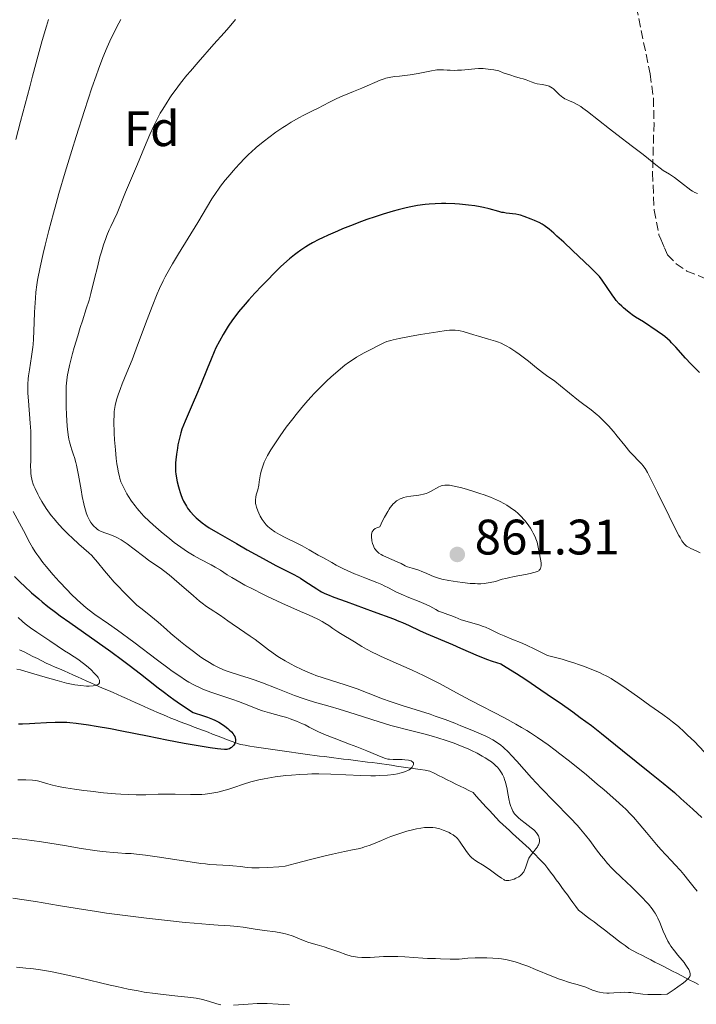
# Model space of a CAD drawing. Units: metres. Extents: x 651131 to 654580, y 4760173 to 4762562.
# Drawn here: x 651255 to 651391, y 4760832 to 4761030 of the extents above; entities that cross this region are included whole.
import ezdxf
from ezdxf.enums import TextEntityAlignment as Align

# ---------------------------------------------------------------- set-up
doc = ezdxf.new("R2010")
doc.units = ezdxf.units.M
doc.header["$MEASUREMENT"] = 0
doc.linetypes.add('DGN Style 3', pattern=[2.435891, 1.739922, -0.695969])
for name, color, linetype, lineweight in [('Barranco lineal', 142, 'DGN Style 3', 13), ('Cota de punto acotado terreno', 7, 'Continuous', 0), ('Curva de nivel directora', 30, 'Continuous', 30), ('Curva de nivel intermedia', 30, 'Continuous', 0), ('Etiqueta de zona arbolada', 92, 'Continuous', 0), ('Punto acotado terreno (símbolo)', 7, 'Continuous', 0), ('Zona arbolada', 92, 'DGN Style 3', 0)]:
    doc.layers.add(name, color=color, linetype=linetype, lineweight=lineweight)
doc.styles.add('Style-Arial', font='arial.ttf')

# ---------------------------------------------------------------- blocks, each defined once
blk = doc.blocks.new('5PATER')
at = {"layer": 'Punto acotado terreno (símbolo)', "linetype": 'Continuous', "lineweight": 0}
h = blk.add_hatch(color=51, dxfattribs=at)
edge = h.paths.add_edge_path()
edge.add_ellipse((0, 0), major_axis=(-0.11, -0.111), ratio=0.999422, start_angle=0, end_angle=360)

msp = doc.modelspace()

# ---------------------------------------------------------------- linework, layer by layer
at = {"layer": 'Barranco lineal', "color": 142, "linetype": 'DGN Style 3', "lineweight": 13}
for points in [[(651255.19, 4760903.71, 817.89), (651256.08, 4760903.26, 818), (651256.97, 4760902.82, 818.11), (651257.86, 4760902.37, 818.22), (651258.75, 4760901.92, 818.33), (651259.64, 4760901.48, 818.44), (651260.53, 4760901.03, 818.54), (651261.43, 4760900.64, 818.65), (651262.33, 4760900.24, 818.85), (651263.22, 4760899.85, 819.13), (651264.12, 4760899.45, 819.28), (651265.01, 4760899.05, 819.23), (651265.91, 4760898.66, 819.37), (651266.8, 4760898.26, 819.38), (651267.7, 4760897.86, 819.48), (651268.6, 4760897.47, 819.7), (651269.49, 4760897.07, 819.9), (651270.39, 4760896.68, 820), (651271.28, 4760896.28, 820.11), (651272.18, 4760895.88, 820.21), (651273.07, 4760895.49, 820.39), (651273.97, 4760895.09, 820.5), (651274.87, 4760894.69, 820.8), (651275.76, 4760894.3, 821.11), (651276.66, 4760893.9, 821.21), (651277.55, 4760893.51, 821.36), (651278.45, 4760893.11, 821.52), (651279.35, 4760892.71, 821.64), (651280.24, 4760892.32, 821.76), (651281.14, 4760891.92, 821.86), (651282.03, 4760891.53, 821.92), (651282.93, 4760891.13, 821.96), (651283.82, 4760890.73, 822.05), (651284.72, 4760890.34, 822), (651285.62, 4760889.94, 822.25), (651286.55, 4760889.59, 822.42), (651287.48, 4760889.23, 822.47), (651288.41, 4760888.88, 823.05), (651289.35, 4760888.53, 823.37), (651290.28, 4760888.17, 823.27), (651291.21, 4760887.82, 823.2), (651292.14, 4760887.46, 823.1), (651293.08, 4760887.11, 823.23), (651294.01, 4760886.76, 823.49), (651294.94, 4760886.4, 823.61)], [(651294.94, 4760886.4, 823.61), (651295.87, 4760886.05, 823.62), (651296.81, 4760885.7, 823.95), (651297.74, 4760885.34, 824.1), (651298.67, 4760884.99, 824.44), (651299.6, 4760884.63, 825.69), (651300.53, 4760884.5, 826.43), (651301.46, 4760884.36, 826.65), (651302.39, 4760884.22, 826.85), (651303.32, 4760884.08, 827.1), (651304.25, 4760883.95, 827.16), (651305.19, 4760883.81, 827.25), (651306.12, 4760883.67, 827.41), (651307.05, 4760883.53, 827.52), (651307.98, 4760883.39, 827.5), (651308.91, 4760883.26, 827.54), (651309.84, 4760883.12, 827.66), (651310.77, 4760882.98, 827.71), (651311.7, 4760882.84, 827.77), (651312.63, 4760882.7, 827.85), (651313.59, 4760882.58, 827.91), (651314.56, 4760882.46, 827.99), (651315.52, 4760882.34, 827.96), (651316.49, 4760882.22, 827.98), (651317.45, 4760882.1, 828.04), (651318.42, 4760881.98, 828.04), (651319.38, 4760881.86, 828.08), (651320.34, 4760881.74, 828.12), (651321.31, 4760881.62, 828.21), (651322.27, 4760881.5, 828.38), (651323.24, 4760881.38, 828.5), (651324.2, 4760881.26, 828.54), (651325.17, 4760881.14, 828.62), (651326.13, 4760881.02, 828.72), (651327.1, 4760880.9, 828.88), (651328.06, 4760880.78, 829.18), (651329.03, 4760880.63, 829.5), (651329.99, 4760880.49, 829.63), (651330.96, 4760880.34, 829.59), (651331.92, 4760880.2, 829.63), (651332.89, 4760880.05, 829.74), (651333.85, 4760879.91, 829.95), (651334.82, 4760879.76, 830.18), (651335.78, 4760879.62, 830.4), (651336.74, 4760879.47, 830.48), (651337.71, 4760879.33, 830.48), (651338.58, 4760878.89, 830.67), (651339.45, 4760878.46, 830.81), (651340.31, 4760878.03, 830.96), (651341.18, 4760877.59, 831.27), (651342.05, 4760877.16, 831.55), (651342.92, 4760876.72, 831.89), (651343.79, 4760876.29, 832.16), (651344.65, 4760875.86, 832.2), (651345.52, 4760875.42, 832.11), (651346.39, 4760874.99, 832.08), (651347.05, 4760874.26, 832.37), (651347.72, 4760873.54, 832.45), (651348.38, 4760872.82, 832.7), (651349.04, 4760872.09, 833.08), (651349.71, 4760871.37, 833.25), (651350.37, 4760870.65, 833.24), (651351.03, 4760869.92, 833.27), (651351.7, 4760869.2, 833.4), (651352.36, 4760868.6, 833.59), (651353.02, 4760867.99, 833.72), (651353.69, 4760867.39, 833.82), (651354.35, 4760866.79, 833.99), (651355.01, 4760866.18, 834.16), (651355.68, 4760865.58, 834.28), (651356.34, 4760864.98, 834.41), (651357, 4760864.38, 834.59), (651357.65, 4760863.73, 834.79), (651358.29, 4760863.09, 835.02), (651358.93, 4760862.45, 835.22), (651359.58, 4760861.8, 835.32), (651360.22, 4760861.16, 835.35), (651360.86, 4760860.52, 835.31), (651361.42, 4760859.75, 835.31), (651361.99, 4760858.99, 835.36), (651362.55, 4760858.23, 835.5), (651363.11, 4760857.46, 835.65), (651363.68, 4760856.7, 835.84), (651364.24, 4760855.93, 836.05), (651364.8, 4760855.17, 836.26), (651365.36, 4760854.41, 836.58), (651365.93, 4760853.64, 836.78), (651366.49, 4760852.88, 836.89), (651367.05, 4760852.12, 836.89), (651367.61, 4760851.35, 837.06), (651368.39, 4760850.76, 837.21), (651369.17, 4760850.16, 837.18), (651369.95, 4760849.57, 837.12), (651370.73, 4760848.98, 837.23), (651371.51, 4760848.38, 837.4), (651372.29, 4760847.79, 837.55), (651373.07, 4760847.2, 837.62), (651373.85, 4760846.6, 837.73), (651374.63, 4760846.01, 837.77), (651375.41, 4760845.42, 837.87), (651376.19, 4760844.82, 838.01)], [(651376.19, 4760844.82, 838.01), (651376.96, 4760844.23, 838.11), (651377.74, 4760843.63, 838.22), (651378.62, 4760843.18, 838.47), (651379.49, 4760842.73, 838.51), (651380.37, 4760842.28, 838.42), (651381.24, 4760841.83, 838.37), (651382.12, 4760841.37, 838.45), (651382.99, 4760840.92, 838.58), (651383.86, 4760840.47, 838.77), (651384.74, 4760840.02, 838.98), (651385.61, 4760839.56, 839.16), (651386.49, 4760839.11, 839.31), (651387.36, 4760838.66, 839.48), (651388.24, 4760838.21, 839.66), (651389.11, 4760837.76, 839.84), (651389.98, 4760837.3, 840.02), (651390.86, 4760836.85, 840.15), (651391.73, 4760836.4, 840.33)]]:
    msp.add_polyline3d(points, dxfattribs=at)
at = {"layer": 'Curva de nivel directora', "color": 30, "linetype": 'Continuous', "lineweight": 30, "flags": 128}
for points, elevation in [([(651391.94, 4760959.44), (651391.24, 4760960.11), (651390.2, 4760961.17), (651389.11, 4760962.35), (651387.18, 4760964.52), (651386.34, 4760965.44), (651386.01, 4760965.78), (651385.52, 4760966.23), (651384.95, 4760966.7), (651384.5, 4760967.03), (651383.45, 4760967.76), (651380.67, 4760969.61), (651379.07, 4760970.6), (651378.38, 4760971.06), (651378.03, 4760971.31), (651377.47, 4760971.75), (651376.68, 4760972.43), (651376.3, 4760972.78), (651375.78, 4760973.29), (651375.18, 4760973.96), (651374.88, 4760974.34), (651374.36, 4760975.08), (651372.38, 4760978), (651371.81, 4760978.74), (651371.38, 4760979.22), (651370.02, 4760980.57), (651366.42, 4760984), (651364.62, 4760985.67), (651363.27, 4760986.89), (651362.61, 4760987.47), (651361.67, 4760988.26), (651360.72, 4760988.98), (651360.31, 4760989.25), (651359.71, 4760989.59), (651359.37, 4760989.76), (651358.78, 4760990.02), (651358.08, 4760990.31), (651356.67, 4760990.83), (651355.92, 4760991.06), (651355.57, 4760991.15), (651355.01, 4760991.26), (651353.02, 4760991.51), (651352.51, 4760991.59), (651352.21, 4760991.65), (651351.59, 4760991.8), (651349.62, 4760992.36), (651348.48, 4760992.64), (651347.83, 4760992.77), (651346.74, 4760992.95), (651345.48, 4760993.11), (651343.65, 4760993.28), (651342.72, 4760993.34), (651340.9, 4760993.41), (651340.02, 4760993.42), (651338.76, 4760993.39), (651337.57, 4760993.31), (651336.79, 4760993.23), (651335.22, 4760993), (651333.56, 4760992.69), (651332.68, 4760992.5), (651331.3, 4760992.15), (651330.32, 4760991.89), (651328.28, 4760991.28), (651326.68, 4760990.76), (651325.04, 4760990.2), (651323.93, 4760989.8), (651321.74, 4760988.96), (651320.15, 4760988.32), (651319.13, 4760987.89), (651317.28, 4760987.08), (651316.08, 4760986.53), (651315.36, 4760986.19), (651314.1, 4760985.54), (651313.27, 4760985.06), (651312.74, 4760984.74), (651311.74, 4760984.08), (651311, 4760983.53), (651310.5, 4760983.14), (651309.46, 4760982.28), (651308.32, 4760981.28), (651307.68, 4760980.68), (651306.58, 4760979.62), (651304.83, 4760977.84), (651303.89, 4760976.87), (651302.52, 4760975.41), (651301.27, 4760974.04), (651300.53, 4760973.18), (651299.24, 4760971.64), (651298.45, 4760970.64), (651297.98, 4760970.01), (651297.13, 4760968.77), (651296.51, 4760967.79), (651296.11, 4760967.11), (651295.36, 4760965.76), (651294.67, 4760964.41)], 850), ([(651294.67, 4760964.41), (651294.32, 4760963.62), (651293.69, 4760962.14), (651292.9, 4760960.19), (651291.64, 4760957.07), (651290.95, 4760955.41), (651289.88, 4760952.93), (651288.47, 4760949.65), (651287.8, 4760948.03), (651287.6, 4760947.31), (651287.28, 4760946.01), (651287.03, 4760944.88), (651286.91, 4760944.22), (651286.74, 4760943.04), (651286.61, 4760941.92), (651286.56, 4760941.27), (651286.53, 4760940.17), (651286.55, 4760939.49), (651286.59, 4760939.07), (651286.72, 4760938.21), (651286.87, 4760937.48), (651287.11, 4760936.46), (651287.25, 4760935.98), (651287.45, 4760935.33), (651287.59, 4760934.93), (651287.91, 4760934.16), (651288.18, 4760933.58), (651288.74, 4760932.55), (651288.98, 4760932.16), (651289.13, 4760931.94), (651289.5, 4760931.48), (651290.28, 4760930.64), (651290.69, 4760930.23), (651291.08, 4760929.87), (651291.87, 4760929.22), (651292.65, 4760928.68), (651293.34, 4760928.24), (651295.06, 4760927.2), (651298.8, 4760925.04), (651300.98, 4760923.8), (651304.14, 4760922.04), (651306.75, 4760920.65), (651310.2, 4760918.88), (651311.19, 4760918.36), (651311.68, 4760918.09), (651312.56, 4760917.53), (651314.96, 4760915.94), (651315.56, 4760915.56), (651315.9, 4760915.37), (651316.56, 4760915.04), (651317.14, 4760914.79), (651318.38, 4760914.3), (651320.86, 4760913.42), (651326.28, 4760911.39), (651330.37, 4760909.92), (651331.47, 4760909.49), (651332.18, 4760909.19), (651333.53, 4760908.59), (651335.63, 4760907.6), (651336.96, 4760907), (651342.23, 4760904.77), (651343.86, 4760904.05), (651345.89, 4760903.15), (651346.92, 4760902.71), (651349.11, 4760901.85), (651350.26, 4760901.44), (651351.99, 4760900.86), (651353.05, 4760900.22), (651355.1, 4760898.94), (651356.99, 4760897.71), (651360.02, 4760895.68), (651362.59, 4760893.94), (651363.89, 4760893.04), (651366.46, 4760891.21), (651367.95, 4760890.12), (651370.19, 4760888.45), (651372.22, 4760886.87), (651376.48, 4760883.45), (651381.98, 4760879.04), (651384.65, 4760876.86), (651386.9, 4760874.98), (651388.22, 4760873.84), (651390.62, 4760871.67), (651392.41, 4760869.99)], 850), ([(651254.14, 4760918.45), (651255.39, 4760917.21), (651256.15, 4760916.48), (651257.58, 4760915.17), (651259.02, 4760913.92), (651259.74, 4760913.32), (651260.84, 4760912.44), (651262.4, 4760911.25), (651263.37, 4760910.55), (651265.29, 4760909.18), (651270.76, 4760905.33), (651273.56, 4760903.34), (651275.9, 4760901.62), (651277.24, 4760900.62), (651279.53, 4760898.84), (651281.08, 4760897.63), (651283.06, 4760896.07), (651284.05, 4760895.3), (651285.45, 4760894.25), (651286.23, 4760893.69), (651287.56, 4760892.75), (651290.07, 4760891.07), (651292.16, 4760890.42), (651293, 4760890.14), (651293.96, 4760889.77), (651294.44, 4760889.55), (651295.24, 4760889.14), (651296.01, 4760888.67), (651296.43, 4760888.37), (651297.04, 4760887.89), (651297.34, 4760887.62), (651297.78, 4760887.18), (651298.12, 4760886.78), (651298.27, 4760886.57), (651298.45, 4760886.26), (651298.57, 4760885.95), (651298.61, 4760885.8), (651298.63, 4760885.64), (651298.62, 4760885.35), (651298.54, 4760885.07), (651298.47, 4760884.89), (651298.27, 4760884.56), (651297.98, 4760884.24), (651297.78, 4760884.07), (651297.64, 4760883.97), (651297.37, 4760883.81)], 825), ([(651297.37, 4760883.81), (651297.08, 4760883.71), (651296.89, 4760883.67), (651296.41, 4760883.65), (651295.63, 4760883.7), (651294.98, 4760883.78), (651293.49, 4760884), (651290.32, 4760884.53), (651288.28, 4760884.89), (651284.77, 4760885.55), (651280.88, 4760886.32), (651275.74, 4760887.35), (651273.45, 4760887.8), (651270.59, 4760888.31), (651269.03, 4760888.55), (651266.58, 4760888.88), (651265.27, 4760889.02), (651264.66, 4760889.07), (651263.77, 4760889.11), (651262.31, 4760889.1), (651260.62, 4760889.03), (651258.24, 4760888.88), (651257.16, 4760888.82), (651255.78, 4760888.77), (651254.97, 4760888.77)], 825)]:
    msp.add_lwpolyline(points, dxfattribs=dict(at, elevation=elevation))
at = {"layer": 'Curva de nivel intermedia', "color": 30, "linetype": 'Continuous', "lineweight": 0, "flags": 128}
for points, elevation in [([(651261.01, 4761030.44), (651260.57, 4761029.05), (651259.72, 4761026.2), (651258.91, 4761023.23), (651257.79, 4761019.06), (651257.21, 4761016.87), (651255.33, 4761009.91), (651254.41, 4761006.28)], 830), ([(651275.56, 4761030.44), (651274.75, 4761028.93), (651274.31, 4761028.09), (651273.68, 4761026.81), (651273.35, 4761026.09), (651272.82, 4761024.89), (651271.94, 4761022.76), (651271.07, 4761020.45), (651270.57, 4761019.09), (651269.74, 4761016.69), (651268.22, 4761012.1), (651266.57, 4761006.92), (651265.68, 4761004.07), (651264.34, 4760999.7), (651263.09, 4760995.42), (651262.51, 4760993.4), (651261.99, 4760991.48), (651261.08, 4760988.02), (651260.35, 4760985.05), (651259.95, 4760983.35), (651259.34, 4760980.62)], 835), ([(651298.61, 4761030.41), (651297.32, 4761028.88), (651296.32, 4761027.74), (651294.28, 4761025.45), (651291.08, 4761021.84), (651289.54, 4761020.05), (651288.83, 4761019.21), (651287.56, 4761017.63), (651286.46, 4761016.18), (651285.8, 4761015.26), (651285.39, 4761014.66), (651284.63, 4761013.5)], 840), ([(651359.3, 4761017.52), (651358.79, 4761017.65), (651358.06, 4761017.9), (651357.05, 4761018.29), (651356.49, 4761018.48), (651355.85, 4761018.66), (651354.72, 4761018.98), (651353.96, 4761019.22), (651352.47, 4761019.73), (651351.55, 4761020.07), (651350.57, 4761020.28), (651349.97, 4761020.39), (651348.89, 4761020.51), (651348.4, 4761020.54), (651347.52, 4761020.55), (651346.74, 4761020.51), (651345.39, 4761020.36), (651344.06, 4761020.24), (651343.25, 4761020.21), (651342.74, 4761020.2), (651341.82, 4761020.22), (651341.2, 4761020.26), (651340.42, 4761020.31), (651340.03, 4761020.32), (651339.42, 4761020.3), (651339.1, 4761020.27), (651338.77, 4761020.23), (651338.05, 4761020.1), (651336.36, 4761019.75), (651335.38, 4761019.56), (651333.74, 4761019.32), (651331.57, 4761019.05), (651330.62, 4761018.93), (651329.5, 4761018.75), (651328.88, 4761018.6), (651328.5, 4761018.49), (651327.71, 4761018.21), (651324.03, 4761016.62), (651322.35, 4761015.94), (651320.04, 4761015.01), (651318.98, 4761014.54), (651317.64, 4761013.88), (651316.1, 4761013.04), (651315.34, 4761012.64), (651314.12, 4761012.04), (651312.33, 4761011.17), (651311.36, 4761010.66), (651309.83, 4761009.78), (651308.79, 4761009.13), (651308.1, 4761008.68), (651306.75, 4761007.76), (651305.31, 4761006.72), (651304.42, 4761006.03), (651303.84, 4761005.57), (651302.76, 4761004.67), (651301.76, 4761003.78), (651301.27, 4761003.32), (651300.53, 4761002.59), (651299.34, 4761001.34), (651298.14, 4761000.02), (651297.51, 4760999.29), (651296.56, 4760998.13), (651295.62, 4760996.91), (651295.16, 4760996.29), (651294.73, 4760995.65), (651293.87, 4760994.34), (651291, 4760989.58), (651287.14, 4760983.34), (651285.92, 4760981.32), (651285.38, 4760980.38), (651284.45, 4760978.68), (651284.05, 4760977.89), (651283.31, 4760976.33), (651282.85, 4760975.24), (651281.86, 4760972.73), (651280.52, 4760969.21), (651278.64, 4760964.21), (651277.8, 4760962.01), (651276.78, 4760959.47), (651275.82, 4760957.16), (651275.46, 4760956.25), (651275, 4760954.98), (651274.76, 4760954.19), (651274.62, 4760953.7), (651274.41, 4760952.8), (651274.26, 4760951.99), (651274.21, 4760951.59), (651274.17, 4760950.92), (651274.16, 4760949.65), (651274.23, 4760947.28), (651274.3, 4760945.94), (651274.44, 4760943.93), (651274.61, 4760942.13), (651274.75, 4760941.07), (651274.85, 4760940.42), (651275.06, 4760939.26), (651275.25, 4760938.51), (651275.35, 4760938.17), (651275.57, 4760937.5), (651275.75, 4760937.05), (651276.18, 4760936.12)], 845), ([(651391.52, 4760995.46), (651391.02, 4760995.66), (651390.55, 4760995.9), (651390.23, 4760996.1), (651389.57, 4760996.57), (651388.75, 4760997.23), (651387.54, 4760998.2), (651386.9, 4760998.66), (651385.93, 4760999.3), (651384.65, 4761000.09), (651384.04, 4761000.5), (651383.16, 4761001.17), (651381.65, 4761002.41), (651380.59, 4761003.27), (651378.48, 4761004.88), (651375.3, 4761007.3), (651373.82, 4761008.43), (651369.4, 4761011.93), (651368.48, 4761012.61), (651368.06, 4761012.9), (651367.45, 4761013.28), (651366.6, 4761013.74), (651365.81, 4761014.07), (651365.16, 4761014.35), (651364.85, 4761014.5), (651364.39, 4761014.78), (651364.17, 4761014.95), (651363.73, 4761015.33), (651362.92, 4761016.13), (651362.55, 4761016.48), (651362.38, 4761016.62), (651362.05, 4761016.84), (651361.73, 4761017), (651361.5, 4761017.09), (651360.99, 4761017.21), (651360.31, 4761017.33), (651359.3, 4761017.52)], 845), ([(651284.63, 4761013.5), (651283.85, 4761012.22), (651283.48, 4761011.58), (651282.78, 4761010.26), (651282.32, 4761009.34), (651281.39, 4761007.33), (651280.3, 4761004.77), (651278.9, 4761001.37), (651278.3, 4760999.91), (651276.47, 4760995.71), (651275.95, 4760994.38), (651275.21, 4760992.46), (651274.8, 4760991.5), (651274.13, 4760990.09), (651273.51, 4760988.81), (651273.19, 4760988.12), (651272.73, 4760987), (651272.5, 4760986.4), (651272.06, 4760985.09), (651271.63, 4760983.68), (651271.35, 4760982.7), (651270.82, 4760980.66), (651270.24, 4760978.32), (651269.51, 4760975.34), (651269.14, 4760974), (651268.6, 4760972.23), (651267.81, 4760969.87), (651267.36, 4760968.48), (651266.86, 4760966.84), (651266.17, 4760964.47), (651265.85, 4760963.28), (651265.22, 4760960.86), (651264.93, 4760959.58), (651264.82, 4760959.01), (651264.67, 4760957.95), (651264.6, 4760957.24), (651264.57, 4760956.74), (651264.54, 4760955.64), (651264.53, 4760954.69), (651264.56, 4760952.56), (651264.61, 4760950.92), (651264.74, 4760948.66), (651264.8, 4760948.03), (651264.93, 4760946.94), (651265.09, 4760946.05), (651265.21, 4760945.53), (651265.48, 4760944.59), (651265.71, 4760943.91), (651266.04, 4760942.93), (651266.22, 4760942.37), (651266.48, 4760941.39), (651266.62, 4760940.82), (651267.02, 4760938.82), (651267.54, 4760935.89), (651267.79, 4760934.54), (651268.09, 4760933.05), (651268.24, 4760932.42), (651268.47, 4760931.6), (651268.59, 4760931.24), (651268.83, 4760930.59), (651268.96, 4760930.3), (651269.24, 4760929.77), (651269.53, 4760929.3), (651269.73, 4760929.02), (651270.14, 4760928.54), (651270.55, 4760928.15), (651270.75, 4760927.98), (651271.08, 4760927.77), (651271.6, 4760927.5), (651273.68, 4760926.78), (651274.47, 4760926.44), (651274.9, 4760926.21), (651275.61, 4760925.8), (651276.4, 4760925.3), (651276.83, 4760925), (651278.23, 4760923.95), (651280.19, 4760922.43), (651281.11, 4760921.75), (651282.37, 4760920.88), (651283.51, 4760920.1), (651284.15, 4760919.64), (651285.25, 4760918.78), (651287.27, 4760917.06), (651290.13, 4760914.56), (651291.37, 4760913.51), (651291.9, 4760913.09), (651292.78, 4760912.43), (651293.48, 4760911.95), (651294.28, 4760911.46), (651294.66, 4760911.21), (651295.59, 4760910.57), (651297.05, 4760909.5), (651297.92, 4760908.89), (651299.42, 4760907.89), (651301.56, 4760906.47), (651302.59, 4760905.74), (651304.03, 4760904.65), (651305.27, 4760903.69), (651305.92, 4760903.21), (651306.94, 4760902.5), (651307.49, 4760902.15)], 840), ([(651259.34, 4760980.62), (651258.8, 4760978.02), (651258.64, 4760977.07), (651258.47, 4760975.59), (651258.36, 4760974.37), (651258.17, 4760971.56), (651258.08, 4760969.5), (651257.98, 4760966.16), (651257.91, 4760965.09), (651257.85, 4760964.52), (651257.58, 4760962.64), (651257.15, 4760960), (651256.98, 4760958.77), (651256.92, 4760958.19), (651256.85, 4760957.11), (651256.84, 4760956.05), (651256.86, 4760955.33), (651256.96, 4760953.74), (651257.32, 4760949.28), (651257.41, 4760947.67), (651257.44, 4760946.87), (651257.46, 4760946.08), (651257.46, 4760944.56), (651257.41, 4760941.79), (651257.4, 4760940.6), (651257.42, 4760939.67), (651257.45, 4760939.24), (651257.53, 4760938.6), (651257.65, 4760937.98), (651257.73, 4760937.66), (651257.94, 4760937), (651258.07, 4760936.65), (651258.3, 4760936.1), (651258.82, 4760935.02), (651259.13, 4760934.44), (651259.65, 4760933.54), (651260.55, 4760932.13), (651261.21, 4760931.19), (651261.56, 4760930.72), (651262.1, 4760930.02), (651262.67, 4760929.35), (651263.83, 4760928.06), (651264.99, 4760926.88), (651265.73, 4760926.18), (651267.06, 4760924.97), (651269.13, 4760923.18), (651269.69, 4760922.64), (651269.97, 4760922.34), (651270.88, 4760921.29), (651272.27, 4760919.59), (651273.06, 4760918.64), (651274.23, 4760917.29), (651274.93, 4760916.53), (651276.2, 4760915.21), (651277.82, 4760913.6), (651278.78, 4760912.67), (651279.84, 4760911.86), (651281.6, 4760910.45), (651283.02, 4760909.24), (651284.7, 4760907.76), (651285.57, 4760907), (651287.52, 4760905.38), (651288.57, 4760904.55), (651290.14, 4760903.34), (651291.66, 4760902.24), (651292.36, 4760901.75), (651293.02, 4760901.32), (651294.22, 4760900.61), (651295.32, 4760900.05), (651296.04, 4760899.74), (651296.53, 4760899.54), (651297.53, 4760899.19), (651299.42, 4760898.59), (651301.33, 4760898), (651302.37, 4760897.66), (651304.04, 4760897.07), (651306.77, 4760896.01), (651310.48, 4760894.53), (651312.2, 4760893.89), (651313, 4760893.62), (651314.52, 4760893.16), (651317.63, 4760892.31), (651319.45, 4760891.79), (651322.71, 4760890.76), (651327.52, 4760889.2), (651329.85, 4760888.5), (651330.95, 4760888.19), (651333.02, 4760887.65), (651336.73, 4760886.73), (651338.46, 4760886.27), (651339.31, 4760886.02), (651340.97, 4760885.49), (651342.56, 4760884.93), (651343.56, 4760884.54), (651345.42, 4760883.76), (651346.05, 4760883.47), (651347.2, 4760882.9), (651348.21, 4760882.35), (651348.8, 4760882.01), (651349.79, 4760881.36), (651350.1, 4760881.15)], 835), ([(651392.08, 4760923.18), (651391.29, 4760923.6), (651390.21, 4760924.09), (651389.73, 4760924.32), (651389.36, 4760924.53), (651389.19, 4760924.66), (651388.91, 4760924.93), (651388.6, 4760925.33), (651388.42, 4760925.59), (651388.02, 4760926.26), (651387.78, 4760926.68), (651387.38, 4760927.44), (651385.82, 4760930.55), (651383.5, 4760935.34), (651382.52, 4760937.36), (651381.78, 4760938.82), (651381.49, 4760939.36), (651381.03, 4760940.14), (651380.77, 4760940.51), (651380.62, 4760940.71), (651380.3, 4760941.07), (651379.66, 4760941.71), (651378.59, 4760942.81), (651377.95, 4760943.52), (651376.89, 4760944.79), (651375.36, 4760946.68), (651374.61, 4760947.6), (651373.65, 4760948.71), (651373.17, 4760949.23), (651372.46, 4760949.95), (651371.72, 4760950.64), (651371.34, 4760950.97), (651370.12, 4760951.93), (651368.42, 4760953.2), (651367.58, 4760953.84), (651364, 4760956.79), (651362.81, 4760957.68), (651361.19, 4760958.85), (651360.37, 4760959.45), (651359.13, 4760960.42), (651357.52, 4760961.72), (651356.75, 4760962.32), (651355.67, 4760963.13), (651354.99, 4760963.6), (651353.77, 4760964.39), (651353.02, 4760964.84), (651352.64, 4760965.04), (651352.02, 4760965.33), (651351.31, 4760965.61), (651350.91, 4760965.75), (651349.51, 4760966.18), (651347.49, 4760966.75), (651346.55, 4760967.02), (651344.38, 4760967.7), (651343.77, 4760967.85), (651343.46, 4760967.9), (651342.82, 4760967.96), (651342.46, 4760967.97), (651341.63, 4760967.93), (651340.97, 4760967.87), (651339.28, 4760967.64), (651335.81, 4760967.09), (651333.97, 4760966.77), (651331.54, 4760966.3), (651330.35, 4760966.04), (651329.87, 4760965.91), (651329.05, 4760965.66), (651328.55, 4760965.46), (651327.52, 4760964.98), (651325.55, 4760963.97), (651324.49, 4760963.38), (651322.98, 4760962.52), (651321.86, 4760961.83), (651321.35, 4760961.48), (651320.57, 4760960.9), (651319.26, 4760959.81), (651317.81, 4760958.52), (651317.01, 4760957.77), (651315.74, 4760956.54), (651314.45, 4760955.22), (651313.81, 4760954.53), (651313.18, 4760953.84), (651311.98, 4760952.43), (651310.84, 4760951.04), (651310.13, 4760950.14), (651308.83, 4760948.43), (651307.61, 4760946.74), (651306.91, 4760945.73), (651306.49, 4760945.09)], 855), ([(651306.49, 4760945.09), (651305.73, 4760943.9), (651305.07, 4760942.79), (651304.78, 4760942.25), (651304.4, 4760941.45), (651304.08, 4760940.65), (651303.95, 4760940.25), (651303.84, 4760939.85), (651303.66, 4760939.05), (651303.4, 4760937.5), (651303.28, 4760936.8), (651303.07, 4760935.89), (651302.79, 4760934.87), (651302.68, 4760934.42), (651302.61, 4760933.85), (651302.6, 4760933.57), (651302.64, 4760933.13), (651302.68, 4760932.9), (651302.82, 4760932.39), (651303.09, 4760931.61), (651303.27, 4760931.19), (651303.59, 4760930.54), (651303.96, 4760929.91), (651304.16, 4760929.6), (651304.55, 4760929.09), (651304.76, 4760928.84), (651305.12, 4760928.49), (651305.75, 4760927.96), (651306.53, 4760927.43), (651306.98, 4760927.16), (651307.48, 4760926.88), (651308.58, 4760926.3), (651310.94, 4760925.15), (651312.03, 4760924.6), (651313.44, 4760923.82), (651315.23, 4760922.76), (651316.28, 4760922.16), (651317.96, 4760921.23), (651318.89, 4760920.74), (651320.36, 4760920.01), (651321.84, 4760919.31), (651322.56, 4760918.98), (651323.27, 4760918.68), (651324.62, 4760918.14), (651327.01, 4760917.22), (651328.04, 4760916.8), (651328.5, 4760916.59), (651329.37, 4760916.17), (651331.02, 4760915.31), (651331.92, 4760914.89), (651333.45, 4760914.25), (651335.56, 4760913.42), (651336.51, 4760913.02), (651336.93, 4760912.83), (651337.67, 4760912.45), (651338.88, 4760911.78), (651339.42, 4760911.5), (651340.24, 4760911.17), (651341.35, 4760910.8), (651341.91, 4760910.6), (651342.77, 4760910.25), (651344.01, 4760909.74), (651344.71, 4760909.5), (651345.86, 4760909.17), (651347.56, 4760908.71), (651348.44, 4760908.4), (651348.88, 4760908.23), (651349.78, 4760907.83), (651351.64, 4760906.94), (651352.62, 4760906.49), (651354.16, 4760905.85), (651356.25, 4760905.02), (651357.26, 4760904.58), (651358.68, 4760903.88), (651360.42, 4760903), (651361.23, 4760902.65), (651361.62, 4760902.51), (651362.41, 4760902.27), (651364.29, 4760901.79), (651365.53, 4760901.44), (651366.87, 4760901.02), (651367.61, 4760900.78), (651368.78, 4760900.36), (651370.6, 4760899.64), (651371.82, 4760899.11), (651372.42, 4760898.83), (651373.3, 4760898.38), (651374.14, 4760897.92), (651374.67, 4760897.61), (651375.71, 4760896.96), (651377.18, 4760895.95), (651379.93, 4760893.95), (651381.95, 4760892.53), (651384.59, 4760890.68), (651385.86, 4760889.74), (651386.48, 4760889.25), (651387.69, 4760888.26), (651388.84, 4760887.24), (651389.56, 4760886.57), (651390.91, 4760885.24), (651392.91, 4760883.17)], 855), ([(651356.81, 4760929.69), (651356.56, 4760929.99), (651356.16, 4760930.42), (651355.74, 4760930.84), (651355.45, 4760931.11), (651354.84, 4760931.62), (651354.52, 4760931.87), (651353.86, 4760932.33), (651353.17, 4760932.78), (651352.69, 4760933.05), (651351.68, 4760933.58), (651351.09, 4760933.86), (651349.87, 4760934.38), (651348.62, 4760934.86), (651347.78, 4760935.15), (651346.14, 4760935.67), (651344.59, 4760936.12), (651343.87, 4760936.31), (651342.88, 4760936.55), (651342.01, 4760936.72), (651341.63, 4760936.77), (651341.29, 4760936.8), (651340.71, 4760936.82), (651340.25, 4760936.76), (651339.98, 4760936.69), (651339.81, 4760936.63), (651339.5, 4760936.49), (651337.86, 4760935.5), (651337.29, 4760935.24), (651336.97, 4760935.13), (651336.43, 4760934.97), (651335.82, 4760934.85), (651335.47, 4760934.79), (651333.86, 4760934.6), (651332.99, 4760934.44), (651332.41, 4760934.29), (651332.12, 4760934.2), (651331.7, 4760934.03), (651331.23, 4760933.78), (651330.99, 4760933.62), (651330.64, 4760933.34), (651330.28, 4760932.98), (651330.1, 4760932.77), (651329.72, 4760932.28), (651329.53, 4760932), (651329.22, 4760931.52), (651328.56, 4760930.35), (651328.2, 4760929.64), (651327.62, 4760928.41), (651327.41, 4760928.37), (651327.03, 4760928.25), (651326.72, 4760928.09), (651326.55, 4760927.96), (651326.45, 4760927.87), (651326.28, 4760927.66), (651326.13, 4760927.41), (651326.06, 4760927.23), (651325.98, 4760926.85), (651325.96, 4760926.65), (651325.96, 4760926.25), (651326.01, 4760925.84), (651326.06, 4760925.58), (651326.19, 4760925.08), (651326.35, 4760924.6), (651326.44, 4760924.38), (651326.59, 4760924.09), (651326.7, 4760923.91), (651326.94, 4760923.6), (651327.23, 4760923.32), (651327.44, 4760923.15), (651327.94, 4760922.83), (651328.26, 4760922.65), (651328.98, 4760922.31), (651331.14, 4760921.38), (651331.9, 4760921.02), (651332.74, 4760920.6), (651333.22, 4760920.4), (651334.12, 4760920.11), (651335.47, 4760919.7), (651336.12, 4760919.47), (651336.98, 4760919.12), (651337.96, 4760918.66), (651338.42, 4760918.45), (651339.05, 4760918.21), (651339.42, 4760918.1), (651340.09, 4760917.93), (651341.5, 4760917.65), (651343.25, 4760917.36), (651344.25, 4760917.23), (651345.79, 4760917.06), (651346.8, 4760917), (651347.29, 4760916.98), (651347.99, 4760916.99), (651348.64, 4760917.03), (651349.05, 4760917.08), (651349.82, 4760917.21), (651350.88, 4760917.46), (651352.25, 4760917.87), (651352.96, 4760918.07), (651353.52, 4760918.2), (651354.68, 4760918.45)], 860), ([(651276.18, 4760936.12), (651276.75, 4760935.08), (651277.1, 4760934.51), (651277.7, 4760933.6), (651278.41, 4760932.64), (651278.81, 4760932.14), (651279.24, 4760931.64), (651280.2, 4760930.6), (651281.27, 4760929.54), (651282.03, 4760928.83), (651283.66, 4760927.39), (651285.39, 4760925.98), (651286.29, 4760925.3), (651287.63, 4760924.32), (651288.97, 4760923.43), (651289.62, 4760923.01), (651290.27, 4760922.62), (651291.51, 4760921.93), (651293.68, 4760920.79), (651294.55, 4760920.32), (651295.59, 4760919.7), (651296.95, 4760918.8), (651297.86, 4760918.23), (651299.5, 4760917.28), (651300.48, 4760916.73), (651302.13, 4760915.86), (651303.95, 4760914.94), (651304.91, 4760914.47), (651307.9, 4760913.1), (651311.7, 4760911.43), (651313.3, 4760910.71), (651315.14, 4760909.84), (651316.06, 4760909.36), (651316.56, 4760909.08), (651317.4, 4760908.56), (651318.2, 4760908.01), (651319.18, 4760907.31), (651319.7, 4760906.97), (651322.54, 4760905.32), (651324.01, 4760904.39), (651324.97, 4760903.82), (651326.21, 4760903.17), (651326.95, 4760902.81), (651327.8, 4760902.42), (651329.73, 4760901.56), (651334.15, 4760899.61), (651336.42, 4760898.55), (651337.52, 4760898), (651339.64, 4760896.9), (651343.81, 4760894.64), (651345.94, 4760893.5), (651352.74, 4760890), (651355.02, 4760888.76), (651356.13, 4760888.11), (651357.22, 4760887.45), (651357.94, 4760887), (651359.36, 4760886.07), (651361.47, 4760884.59), (651362.89, 4760883.54), (651363.84, 4760882.82), (651365.79, 4760881.3), (651369.18, 4760878.54), (651371.39, 4760876.7), (651372.76, 4760875.53), (651375.14, 4760873.45), (651376.52, 4760872.21), (651377.09, 4760871.67), (651378.07, 4760870.68), (651378.66, 4760870.06), (651379.82, 4760868.73), (651381.3, 4760866.96), (651383.29, 4760864.56), (651384.15, 4760863.56), (651385.15, 4760862.46), (651386.31, 4760861.27), (651386.98, 4760860.56), (651388.11, 4760859.3), (651388.76, 4760858.54), (651389.8, 4760857.28), (651390.89, 4760855.9), (651391.44, 4760855.17)], 845), ([(651253.91, 4760931.48), (651255.93, 4760927.7), (651257.24, 4760925.23), (651257.77, 4760924.29), (651258.33, 4760923.39), (651258.66, 4760922.91), (651259.03, 4760922.4), (651259.88, 4760921.27), (651260.53, 4760920.47), (651261.96, 4760918.77), (651263.13, 4760917.46), (651264.74, 4760915.73), (651265.56, 4760914.9)], 830), ([(651354.68, 4760918.45), (651356.94, 4760918.87), (651357.91, 4760919.05), (651358.61, 4760919.21), (651358.91, 4760919.29), (651359.29, 4760919.44), (651359.59, 4760919.61), (651359.71, 4760919.71), (651359.9, 4760919.94), (651359.97, 4760920.08), (651360.04, 4760920.31), (651360.08, 4760920.58), (651360.09, 4760920.77), (651360.08, 4760921.2), (651359.98, 4760921.91), (651359.7, 4760923.36), (651359.44, 4760924.68), (651359.27, 4760925.34), (651359.02, 4760926.04), (651358.86, 4760926.42), (651358.5, 4760927.16), (651358.28, 4760927.55), (651357.92, 4760928.16), (651357.29, 4760929.08), (651356.81, 4760929.69)], 860), ([(651265.56, 4760914.9), (651266.79, 4760913.72), (651268, 4760912.64), (651268.59, 4760912.15), (651269.17, 4760911.69), (651270.34, 4760910.83), (651273.09, 4760908.94), (651274.87, 4760907.68), (651278.17, 4760905.22), (651282.9, 4760901.63), (651284.98, 4760900.08), (651285.88, 4760899.44), (651287.38, 4760898.39), (651288.57, 4760897.62), (651289.23, 4760897.22), (651290.36, 4760896.6), (651291.38, 4760896.1), (651291.89, 4760895.87), (651292.69, 4760895.53), (651294.04, 4760895.04), (651295.65, 4760894.5), (651298.04, 4760893.71), (651299.24, 4760893.29), (651300.96, 4760892.63), (651303.07, 4760891.8), (651304.06, 4760891.44), (651305.44, 4760891.01), (651307.88, 4760890.38), (651308.94, 4760890.06), (651309.6, 4760889.84), (651310.86, 4760889.36), (651312.07, 4760888.85), (651312.64, 4760888.59), (651313.45, 4760888.18), (651314.51, 4760887.61), (651315.16, 4760887.28), (651316.53, 4760886.67), (651318.47, 4760885.91), (651321.53, 4760884.76), (651323.04, 4760884.19), (651325.02, 4760883.38), (651327.11, 4760882.51), (651327.89, 4760882.18), (651328.77, 4760881.86), (651329.26, 4760881.74), (651329.59, 4760881.69), (651330.35, 4760881.65), (651331.07, 4760881.64), (651332.15, 4760881.62), (651332.68, 4760881.59), (651333.38, 4760881.52), (651333.68, 4760881.46), (651333.91, 4760881.39), (651334.04, 4760881.33), (651334.24, 4760881.2), (651334.31, 4760881.12), (651334.4, 4760880.95), (651334.42, 4760880.77), (651334.4, 4760880.65), (651334.31, 4760880.39), (651334.14, 4760880.12), (651334.03, 4760879.99), (651333.82, 4760879.8), (651333.55, 4760879.6), (651333.38, 4760879.51), (651332.79, 4760879.24), (651332.43, 4760879.11), (651331.66, 4760878.89), (651331.21, 4760878.79), (651330.47, 4760878.66), (651329.15, 4760878.51), (651327.61, 4760878.41), (651326.74, 4760878.39), (651325.81, 4760878.39), (651323.83, 4760878.43), (651317.8, 4760878.69), (651315.36, 4760878.75), (651313.97, 4760878.75), (651313.12, 4760878.73), (651311.54, 4760878.65), (651309.85, 4760878.53), (651308.75, 4760878.42), (651306.58, 4760878.14), (651305.11, 4760877.91), (651304.38, 4760877.78), (651303.3, 4760877.56), (651302.24, 4760877.3), (651301.72, 4760877.16), (651300.22, 4760876.69), (651298.26, 4760876.01), (651297.25, 4760875.68), (651295.82, 4760875.26), (651295.06, 4760875.08), (651293.84, 4760874.85), (651292.52, 4760874.69), (651291.82, 4760874.64), (651291.08, 4760874.61), (651289.55, 4760874.6), (651286.44, 4760874.69), (651284.98, 4760874.71), (651283.02, 4760874.68)], 830), ([(651254.86, 4760910.21), (651255.73, 4760909.42), (651256.27, 4760908.95), (651257.36, 4760908.11), (651258.67, 4760907.22), (651260.45, 4760906.07), (651261.28, 4760905.53), (651264.22, 4760903.48), (651265, 4760903), (651266.16, 4760902.29), (651266.87, 4760901.8), (651268.01, 4760900.95), (651268.61, 4760900.46), (651269.48, 4760899.71), (651270.25, 4760898.97), (651270.56, 4760898.63), (651270.82, 4760898.31), (651270.96, 4760898.11), (651271.16, 4760897.75), (651271.22, 4760897.58), (651271.25, 4760897.48), (651271.27, 4760897.28), (651271.22, 4760897.03), (651271.13, 4760896.89), (651271.05, 4760896.81), (651270.83, 4760896.66), (651270.59, 4760896.57), (651270.4, 4760896.52), (651269.96, 4760896.45), (651269.2, 4760896.41), (651268.64, 4760896.42), (651267.47, 4760896.5), (651266.28, 4760896.67), (651265.65, 4760896.79), (651264.62, 4760897.02), (651262.73, 4760897.52), (651260.35, 4760898.22), (651256.93, 4760899.23), (651255.35, 4760899.66), (651254.65, 4760899.83)], 820), ([(651307.49, 4760902.15), (651308.63, 4760901.47), (651309.8, 4760900.82), (651310.57, 4760900.42), (651311.98, 4760899.73), (651313.32, 4760899.12), (651314.17, 4760898.78), (651314.78, 4760898.56), (651316.22, 4760898.08), (651320.68, 4760896.65), (651323.09, 4760895.83), (651325.31, 4760894.99), (651328.18, 4760893.87), (651329.69, 4760893.32), (651332.16, 4760892.52), (651335.8, 4760891.38), (651337.75, 4760890.74), (651338.75, 4760890.39), (651340.76, 4760889.67), (651342.72, 4760888.92), (651343.95, 4760888.44), (651346.13, 4760887.55), (651348, 4760886.75), (651348.95, 4760886.32), (651349.48, 4760886.06), (651350.35, 4760885.6), (651351.13, 4760885.13), (651351.59, 4760884.81), (651351.89, 4760884.58), (651352.49, 4760884.07), (651353.52, 4760883.09), (651354.13, 4760882.46), (651355.2, 4760881.29), (651358.14, 4760877.97), (651360.17, 4760875.79), (651362.61, 4760873.29), (651365.94, 4760869.9), (651367.37, 4760868.36), (651367.98, 4760867.67), (651369.01, 4760866.44), (651369.85, 4760865.36), (651371.24, 4760863.46), (651372.17, 4760862.26), (651372.67, 4760861.65), (651373.46, 4760860.74), (651374.32, 4760859.82), (651374.78, 4760859.36), (651376.25, 4760857.94), (651378.28, 4760856.05), (651379.23, 4760855.14), (651380.5, 4760853.84), (651381.23, 4760853.03), (651381.66, 4760852.53), (651382.39, 4760851.62), (651382.82, 4760851.03), (651383.01, 4760850.74), (651383.34, 4760850.18), (651383.54, 4760849.78), (651383.94, 4760848.87), (651384.64, 4760847.12), (651385.08, 4760846.13), (651385.59, 4760845.12), (651385.88, 4760844.62), (651386.2, 4760844.14), (651386.88, 4760843.2), (651387.57, 4760842.33), (651388.45, 4760841.28), (651388.83, 4760840.81), (651389.08, 4760840.49), (651389.48, 4760839.92), (651389.77, 4760839.41), (651389.9, 4760839.11), (651389.97, 4760838.92), (651390.06, 4760838.56), (651390.08, 4760838.33), (651390.07, 4760838.2), (651389.99, 4760838), (651389.82, 4760837.75), (651389.7, 4760837.6), (651389.35, 4760837.27), (651389.13, 4760837.07), (651388.72, 4760836.74), (651387.58, 4760835.91), (651386.83, 4760835.4), (651385.47, 4760834.5), (651384.25, 4760834.42), (651383.51, 4760834.39), (651382.18, 4760834.39), (651381.58, 4760834.42), (651380.52, 4760834.49), (651378.11, 4760834.79), (651377.64, 4760834.83), (651376.8, 4760834.86), (651376.07, 4760834.83), (651374.72, 4760834.72), (651373.79, 4760834.69), (651373.3, 4760834.69), (651372.57, 4760834.74), (651371.84, 4760834.85), (651371.48, 4760834.94), (651371.12, 4760835.04)], 840), ([(651350.1, 4760881.15), (651350.62, 4760880.73), (651351.04, 4760880.34), (651351.28, 4760880.08), (651351.71, 4760879.55), (651352.11, 4760878.95), (651352.3, 4760878.62), (651352.56, 4760878.07), (651352.8, 4760877.45), (651352.9, 4760877.12), (651353, 4760876.76), (651353.16, 4760876.01), (651353.43, 4760874.45), (651353.56, 4760873.72), (651353.8, 4760872.77), (651353.98, 4760872.23), (651354.11, 4760871.9), (651354.41, 4760871.29), (651354.76, 4760870.75), (651354.97, 4760870.48), (651355.34, 4760870.09), (651355.54, 4760869.9), (651356.02, 4760869.49), (651356.89, 4760868.83), (651358.1, 4760867.93), (651358.61, 4760867.5), (651358.82, 4760867.29), (651359.17, 4760866.9), (651359.42, 4760866.52), (651359.54, 4760866.29), (651359.6, 4760866.13), (651359.69, 4760865.83), (651359.74, 4760865.53), (651359.75, 4760865.38), (651359.74, 4760865.16), (651359.68, 4760864.82), (651359.55, 4760864.46), (651359.45, 4760864.28), (651359.33, 4760864.09), (651359.05, 4760863.69), (651358.4, 4760862.88), (651358.09, 4760862.5), (651357.77, 4760862.03), (651357.63, 4760861.8), (651357.46, 4760861.45), (651357.25, 4760860.85), (651356.97, 4760859.89), (651356.77, 4760859.39), (651356.59, 4760859.06), (651356.48, 4760858.9), (651356.3, 4760858.68), (651356.08, 4760858.46), (651355.92, 4760858.33), (651355.58, 4760858.09), (651355.02, 4760857.78), (651354.65, 4760857.61), (651354.4, 4760857.52), (651353.95, 4760857.38), (651353.56, 4760857.3), (651353.38, 4760857.29), (651353.13, 4760857.3), (651353, 4760857.33), (651352.75, 4760857.41), (651352.55, 4760857.5), (651352.09, 4760857.77), (651351.23, 4760858.38), (651349.9, 4760859.38), (651349.23, 4760859.86), (651348.28, 4760860.47), (651347.18, 4760861.14), (651346.71, 4760861.45), (651346.49, 4760861.61), (651346.1, 4760861.95), (651345.74, 4760862.3), (651345.52, 4760862.56), (651345.08, 4760863.12), (651343.66, 4760865.24), (651343.25, 4760865.74), (651342.98, 4760866.01), (651342.79, 4760866.18), (651342.36, 4760866.48), (651341.84, 4760866.79), (651341.56, 4760866.94), (651341.1, 4760867.17), (651340.37, 4760867.47), (651339.71, 4760867.69), (651339.36, 4760867.78), (651338.83, 4760867.89), (651338.27, 4760867.96), (651337.97, 4760867.98), (651337.12, 4760867.99), (651336.65, 4760867.96), (651335.87, 4760867.86), (651334.99, 4760867.7), (651334.51, 4760867.6), (651333.06, 4760867.22), (651332.28, 4760866.99), (651331.06, 4760866.59), (651329.82, 4760866.14), (651329.2, 4760865.9), (651327.99, 4760865.39)], 835), ([(651283.02, 4760874.68), (651280.57, 4760874.57), (651279.29, 4760874.55), (651278.6, 4760874.55), (651277.15, 4760874.59), (651275.57, 4760874.67), (651274.45, 4760874.75), (651272.03, 4760874.97), (651269.42, 4760875.25), (651268.1, 4760875.42), (651266.19, 4760875.68), (651264.45, 4760875.95), (651263.68, 4760876.09), (651262.99, 4760876.22), (651261.81, 4760876.49), (651260.88, 4760876.74), (651259.52, 4760877.15), (651258.78, 4760877.34), (651258.4, 4760877.41), (651257.75, 4760877.49), (651256.45, 4760877.57), (651254.83, 4760877.59)], 830), ([(651327.99, 4760865.39), (651326.34, 4760864.71), (651325.47, 4760864.37), (651324.54, 4760864.06), (651324.06, 4760863.91), (651323.3, 4760863.71), (651322.48, 4760863.52), (651320.52, 4760863.12), (651318.15, 4760862.62), (651316.66, 4760862.29), (651313.96, 4760861.63), (651310.59, 4760860.75), (651308.62, 4760860.21), (651307.31, 4760860.08), (651305.12, 4760859.91), (651303.4, 4760859.85), (651302.47, 4760859.86), (651301.92, 4760859.88), (651300.96, 4760859.95), (651299.58, 4760860.11), (651298.04, 4760860.3), (651297.34, 4760860.36), (651294.76, 4760860.45), (651293.41, 4760860.55), (651292.58, 4760860.64), (651291.63, 4760860.76), (651289.48, 4760861.06), (651282.82, 4760862.08), (651280.48, 4760862.42), (651279.33, 4760862.57), (651278.69, 4760862.64), (651277.6, 4760862.73), (651276.48, 4760862.78), (651274.92, 4760862.85), (651274.02, 4760862.92), (651272.6, 4760863.06), (651271.76, 4760863.17), (651270.31, 4760863.37), (651267.59, 4760863.78), (651264.21, 4760864.33), (651259.58, 4760865.09), (651257.65, 4760865.38), (651255.6, 4760865.63), (651253.31, 4760865.81)], 835), ([(651371.12, 4760835.04), (651370.42, 4760835.29), (651369.05, 4760835.85), (651368.38, 4760836.1), (651367.35, 4760836.4), (651366.27, 4760836.68), (651365.62, 4760836.87), (651364.45, 4760837.26), (651363.77, 4760837.51), (651362.24, 4760838.12), (651358.94, 4760839.46), (651357.4, 4760840.08), (651356.2, 4760840.52), (651355.64, 4760840.71), (651354.87, 4760840.95), (651353.76, 4760841.24), (651353.23, 4760841.36), (651352.13, 4760841.54), (651351.55, 4760841.61), (651350.37, 4760841.72), (651349.16, 4760841.78), (651348.36, 4760841.8), (651346.84, 4760841.78), (651345.33, 4760841.69), (651343.6, 4760841.53), (651342.84, 4760841.48), (651341.78, 4760841.48), (651339.82, 4760841.6), (651338.81, 4760841.62), (651337.24, 4760841.66), (651336.28, 4760841.71), (651332.64, 4760841.99), (651331.25, 4760842.06), (651330.53, 4760842.07), (651329.81, 4760842.06), (651328.36, 4760842.02), (651325.67, 4760841.87), (651324.52, 4760841.84), (651324.02, 4760841.84), (651323.14, 4760841.89), (651322.36, 4760842.01), (651321.85, 4760842.13), (651320.8, 4760842.45), (651319.41, 4760842.95), (651317.4, 4760843.68), (651316.41, 4760844.01), (651315.03, 4760844.41), (651313.39, 4760844.86), (651312.62, 4760845.12), (651311.51, 4760845.57), (651310.51, 4760846.01), (651309.98, 4760846.22), (651309.14, 4760846.49), (651308.68, 4760846.61), (651307.72, 4760846.81), (651306.68, 4760846.97), (651304.41, 4760847.28), (651302.57, 4760847.56), (651300.15, 4760847.93), (651299.04, 4760848.07), (651297.53, 4760848.2), (651295.09, 4760848.35), (651293.36, 4760848.47), (651290.29, 4760848.73), (651288.48, 4760848.9), (651285.52, 4760849.2), (651280.73, 4760849.73), (651275.85, 4760850.34), (651272.67, 4760850.77), (651270.62, 4760851.07), (651266.79, 4760851.66), (651262.97, 4760852.3), (651258.38, 4760853.09), (651256.13, 4760853.44), (651253.84, 4760853.76)], 840), ([(651295.68, 4760832.35), (651294.87, 4760832.54), (651293.36, 4760833.02), (651292.27, 4760833.31), (651291.67, 4760833.45), (651290.69, 4760833.64), (651289.01, 4760833.88), (651287.03, 4760834.09), (651284.04, 4760834.39), (651282.44, 4760834.58), (651280.22, 4760834.9), (651279.02, 4760835.11), (651277.02, 4760835.5), (651274.71, 4760836.01), (651273.41, 4760836.31), (651267.29, 4760837.77), (651263.94, 4760838.51), (651261.71, 4760838.95), (651260.62, 4760839.15), (651259.01, 4760839.41), (651257.46, 4760839.61), (651256.46, 4760839.72), (651254.55, 4760839.87)], 845), ([(651309.46, 4760832.35), (651307.22, 4760832.49), (651304.99, 4760832.57), (651303.93, 4760832.58), (651302.94, 4760832.56), (651301.14, 4760832.47), (651298.23, 4760832.24)], 845)]:
    msp.add_lwpolyline(points, dxfattribs=dict(at, elevation=elevation))
at = {"layer": 'Zona arbolada', "color": 92, "linetype": 'DGN Style 3', "lineweight": 0}
for points in [[(651296.92, 4761143.26, 828.88), (651307.57, 4761128.72, 836.91), (651323.6, 4761111.55, 845.74), (651331.6, 4761103.2, 849.13), (651336.79, 4761098.01, 850.11), (651349.48, 4761085.75, 849.96), (651353.71, 4761081.49, 850.32), (651360.21, 4761074.04, 851.47), (651365.97, 4761065.94, 852.69), (651370.95, 4761057.25, 854.01), (651374.43, 4761049.58, 855.25), (651376.82, 4761042.53, 856.5), (651379.23, 4761032.98, 858.23), (651382.01, 4761019.49, 860.45), (651382.67, 4761014.62, 861.13), (651382.79, 4761009.66, 861.76), (651382.5, 4760999.62, 862.79), (651382.81, 4760992.1, 863.28), (651383.76, 4760987.16, 863.42), (651384.14, 4760986.23, 863.42)], [(651379.23, 4761032.98, 858.23), (651382.01, 4761019.49, 860.45), (651382.67, 4761014.62, 861.13), (651382.79, 4761009.66, 861.76), (651382.5, 4760999.62, 862.79), (651382.81, 4760992.1, 863.28), (651383.76, 4760987.16, 863.42), (651384.14, 4760986.23, 863.42), (651384.89, 4760984.49, 863.42), (651385.48, 4760983.13, 863.43), (651387.23, 4760981.3, 863.43), (651389.39, 4760979.85, 863.43), (651393.09, 4760978.38, 863.43)], [(651384.14, 4760986.23, 863.42), (651384.89, 4760984.49, 863.42), (651385.48, 4760983.13, 863.43), (651387.23, 4760981.3, 863.43), (651389.39, 4760979.85, 863.43), (651393.09, 4760978.38, 863.43), (651395.57, 4760977.87, 863.43), (651400.57, 4760977.56, 863.43), (651410.5, 4760977.93, 863.55), (651412.99, 4760978.19, 863.67), (651415.41, 4760978.85, 863.81), (651417.72, 4760980.11, 863.95), (651419.23, 4760981.46, 864.03), (651420.66, 4760983.81, 864.13), (651420.8, 4760985.09, 864.18), (651420.95, 4760986.29, 864.24), (651420.83, 4760986.87, 864.26)]]:
    msp.add_polyline3d(points, dxfattribs=at)

# ---------------------------------------------------------------- block references
at = {"layer": 'Punto acotado terreno (símbolo)', "color": 7, "linetype": 'Continuous', "lineweight": 0, "xscale": 10, "yscale": 10, "zscale": 10}
msp.add_blockref('5PATER', (651343.22, 4760922.87, 861.31), dxfattribs=at)

# ---------------------------------------------------------------- texts
at = {"layer": 'Cota de punto acotado terreno', "color": 7, "linetype": 'Continuous', "lineweight": 0, "style": 'Style-Arial'}
msp.add_text('861.31', height=7, dxfattribs=at).set_placement((651346.72, 4760922.87, 861.31))
at = {"layer": 'Etiqueta de zona arbolada', "color": 92, "linetype": 'Continuous', "lineweight": 0, "style": 'Style-Arial'}
msp.add_text('Fd', height=7, dxfattribs=at).set_placement((651281.76, 4761008.47, 840.14), align=Align.MIDDLE_CENTER)

doc.saveas('drawing.dxf')
